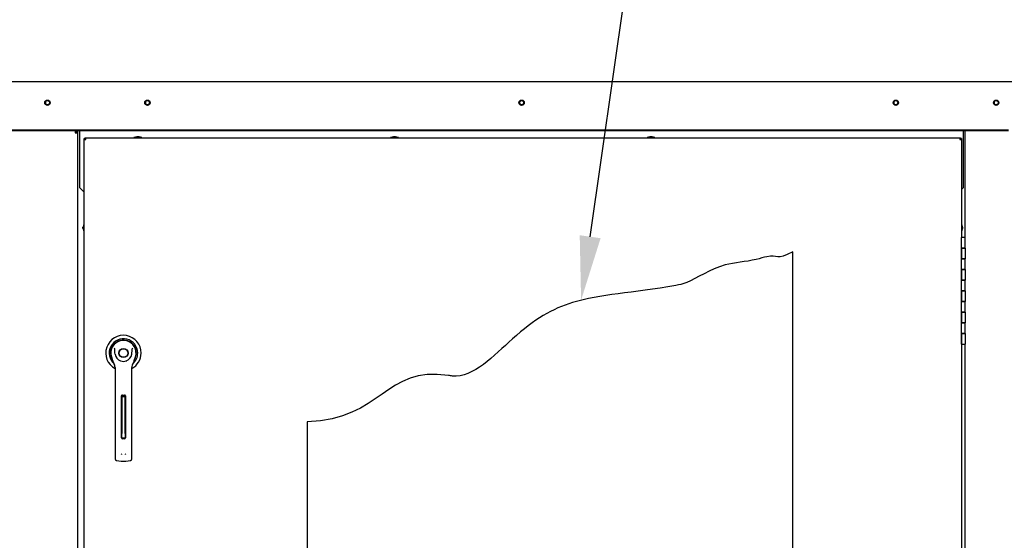
# Paper-space layout 'Layout1' of a CAD drawing. Units: inches. Extents: x 0 to 16.7, y -0.7 to 10.7.
# Drawn here: x 9.9 to 11.7, y 7.5 to 8.5 of the extents above; entities that cross this region are included whole.
import ezdxf
from ezdxf import colors
from ezdxf.entities.mleader import LeaderData, LeaderLine
from ezdxf.lldxf.tags import DXFTag
from ezdxf.math import Vec2, Vec3

# ---------------------------------------------------------------- set-up
doc = ezdxf.new("R2010")
doc.units = ezdxf.units.IN
doc.header["$MEASUREMENT"] = 0
for name, color, linetype in [('0200P-0505_RIVET', 7, 'Continuous'), ('0506F-2457_BLKHD', 7, 'Continuous'), ('0506F-2465_BLKHD', 7, 'Continuous'), ('0506F-2615_-_BLK', 7, 'Continuous'), ('0510F-3265_TOP_P', 7, 'Continuous'), ('0712F-5215_PNL_C', 7, 'Continuous'), ('0719F-2811_ANGLE', 7, 'Continuous'), ('0719F-2812_ANGLE', 7, 'Continuous'), ('0719F-2839_TOP_L', 7, 'Continuous'), ('0719F-3148_TOP_L', 7, 'Continuous'), ('0719F-3152_TOP_C', 7, 'Continuous'), ('0719F-3156_BACK_', 7, 'Continuous'), ('2650770105', 7, 'Continuous'), ('26507802_2650780', 7, 'Continuous'), ('26507813', 7, 'Continuous'), ('26507814', 7, 'Continuous'), ('26507826', 7, 'Continuous'), ('26507827', 7, 'Continuous'), ('5IN_HINGE', 7, 'Continuous'), ('Default', 7, 'Continuous')]:
    doc.layers.add(name, color=color, linetype=linetype)
tags = doc.linetypes.add('CENTER2', pattern=[1.125, 0.75, -0.125, 0.125, -0.125]).pattern_tags.tags
tags[10:11] = [DXFTag(74, 4), DXFTag(75, 0), DXFTag(340, '0'), DXFTag(46, 0.0), DXFTag(50, 0.0), DXFTag(44, 0.0), DXFTag(45, 0.0)]
tags[8:9] = [DXFTag(74, 4), DXFTag(75, 0), DXFTag(340, '0'), DXFTag(46, 0.0), DXFTag(50, 0.0), DXFTag(44, 0.0), DXFTag(45, 0.0)]
tags[6:7] = [DXFTag(74, 4), DXFTag(75, 0), DXFTag(340, '0'), DXFTag(46, 0.0), DXFTag(50, 0.0), DXFTag(44, 0.0), DXFTag(45, 0.0)]
tags[4:5] = [DXFTag(74, 4), DXFTag(75, 0), DXFTag(340, '0'), DXFTag(46, 0.0), DXFTag(50, 0.0), DXFTag(44, 0.0), DXFTag(45, 0.0)]

# ---------------------------------------------------------------- blocks, each defined once
blk = doc.blocks.new('SE1')
at = {"layer": '0200P-0505_RIVET', "color": 7, "linetype": 'Continuous'}
for p, q in [((10.0696, 8.2381), (10.0644, 8.2366)), ((10.0791, 8.2366), (10.0644, 8.2366)), ((10.0644, 8.2366), (10.0644, 8.2362)), ((10.0739, 8.2381), (10.0696, 8.2381)), ((10.0705, 8.2382), (10.073, 8.2382)), ((10.0705, 8.2382), (10.0705, 8.2381)), ((10.073, 8.2381), (10.073, 8.2382)), ((10.0791, 8.2366), (10.0739, 8.2381)), ((10.0791, 8.2362), (10.0791, 8.2366)), ((10.5496, 8.2381), (10.5444, 8.2366)), ((10.5591, 8.2366), (10.5444, 8.2366)), ((10.5444, 8.2366), (10.5444, 8.2362)), ((10.5539, 8.2381), (10.5496, 8.2381)), ((10.5505, 8.2382), (10.553, 8.2382)), ((10.5505, 8.2382), (10.5505, 8.2381)), ((10.553, 8.2381), (10.553, 8.2382)), ((10.5591, 8.2366), (10.5539, 8.2381)), ((10.5591, 8.2362), (10.5591, 8.2366)), ((11.0296, 8.2381), (11.0244, 8.2366)), ((11.0391, 8.2366), (11.0244, 8.2366)), ((11.0244, 8.2366), (11.0244, 8.2362)), ((11.0339, 8.2381), (11.0296, 8.2381)), ((11.0305, 8.2382), (11.033, 8.2382)), ((11.0305, 8.2382), (11.0305, 8.2381)), ((11.033, 8.2381), (11.033, 8.2382)), ((11.0391, 8.2366), (11.0339, 8.2381)), ((11.0391, 8.2362), (11.0391, 8.2366)), ((9.969, 8.0663), (9.969, 8.0689)), ((9.9691, 8.0689), (9.969, 8.0689)), ((9.9706, 8.0749), (9.9691, 8.0697)), ((9.9691, 8.0697), (9.9691, 8.0654)), ((9.9706, 8.0749), (9.9706, 8.0602)), ((9.971, 8.0749), (9.9706, 8.0749)), ((11.6129, 8.0749), (11.6125, 8.0749)), ((11.6129, 8.0602), (11.6129, 8.0749)), ((11.6144, 8.0697), (11.6129, 8.0749)), ((11.6144, 8.0654), (11.6144, 8.0697)), ((11.6145, 8.0689), (11.6144, 8.0689)), ((11.6145, 8.0689), (11.6145, 8.0663)), ((9.969, 8.0663), (9.9691, 8.0663)), ((9.9691, 8.0654), (9.9706, 8.0602)), ((9.9706, 8.0602), (9.971, 8.0602)), ((11.6125, 8.0602), (11.6129, 8.0602)), ((11.6129, 8.0602), (11.6144, 8.0654)), ((11.6144, 8.0663), (11.6145, 8.0663))]:
    blk.add_line(p, q, dxfattribs=at)
at = {"layer": '0506F-2457_BLKHD', "color": 7, "linetype": 'Continuous'}
for p, q in [((9.9545, 8.2492), (9.9545, 8.2451)), ((9.9545, 8.2451), (9.9586, 8.2451)), ((9.9586, 8.2451), (9.9586, 6.048))]:
    blk.add_line(p, q, dxfattribs=at)
blk.add_circle((9.9025, 8.3018), 0.00388, dxfattribs=at)
for radius, end in [(0.002, 90), (0.00408, 86.0238)]:
    blk.add_arc((9.9545, 8.2451), radius, 0, end, dxfattribs=at)
at = {"layer": '0506F-2465_BLKHD', "color": 7, "linetype": 'Continuous'}
for p, q in [((9.9545, 8.2492), (9.9545, 8.2451)), ((9.9545, 8.2451), (9.9586, 8.2451)), ((9.9586, 8.2451), (9.9586, 6.048))]:
    blk.add_line(p, q, dxfattribs=at)
blk.add_circle((9.9025, 8.3018), 0.00388, dxfattribs=at)
for radius, end in [(0.002, 90), (0.00408, 86.0238)]:
    blk.add_arc((9.9545, 8.2451), radius, 0, end, dxfattribs=at)
at = {"layer": '0506F-2615_-_BLK', "color": 7, "linetype": 'Continuous'}
for p, q in [((11.6193, 8.0496), (11.6193, 8.2492)), ((11.6193, 7.2496), (11.6193, 7.8496))]:
    blk.add_line(p, q, dxfattribs=at)
blk.add_circle((11.6773, 8.3017), 0.00388, dxfattribs=at)
at = {"layer": '0510F-3265_TOP_P', "color": 7, "linetype": 'Continuous'}
for p, q in [((9.7126, 8.3417), (11.7093, 8.3417)), ((11.7006, 8.2503), (9.7226, 8.2503)), ((11.7006, 8.2492), (9.7226, 8.2492))]:
    blk.add_line(p, q, dxfattribs=at)
for centre in [(9.9025, 8.3017), (10.0896, 8.3017), (10.7896, 8.3017), (11.4896, 8.3017), (11.6774, 8.3017)]:
    blk.add_circle(centre, 0.005, dxfattribs=at)
at = {"layer": '0712F-5215_PNL_C', "color": 7, "linetype": 'Continuous'}
for p, q in [((9.971, 8.2331), (9.971, 8.2346)), ((9.971, 8.2346), (9.9726, 8.2346)), ((9.9726, 8.2362), (9.9741, 8.2362)), ((9.9726, 8.2362), (9.9726, 8.2346)), ((9.9726, 8.2346), (9.9741, 8.2346)), ((9.9726, 8.2331), (9.9726, 8.2346)), ((9.9741, 8.2362), (11.6094, 8.2362)), ((9.9741, 8.2331), (9.9741, 8.2362)), ((11.6094, 8.2362), (11.6094, 8.2331)), ((11.6094, 8.2362), (11.6109, 8.2362)), ((11.6094, 8.2346), (11.6109, 8.2346)), ((11.6109, 8.2362), (11.6109, 8.2346)), ((11.6125, 8.2346), (11.6109, 8.2346)), ((11.6109, 8.2346), (11.6109, 8.2331)), ((11.6125, 8.2346), (11.6125, 8.2331)), ((9.971, 6.066), (9.971, 8.2331)), ((9.971, 8.2331), (9.9741, 8.2331)), ((11.6094, 8.2331), (11.6125, 8.2331)), ((11.6125, 8.2331), (11.6125, 8.0496)), ((11.2971, 6.5143), (11.2971, 8.0226)), ((11.6125, 7.8496), (11.6125, 7.2496)), ((10.3884, 7.7041), (10.3884, 6.5143))]:
    blk.add_line(p, q, dxfattribs=at)
blk.add_open_spline([(11.2971, 8.0226), (11.2649, 8.0052), (11.2709, 8.021), (11.2143, 8.0034), (11.1606, 8.0025), (11.1045, 7.9646), (11.0012, 7.945), (10.8911, 7.9421), (10.7868, 7.8809), (10.6963, 7.7836), (10.5339, 7.8113), (10.5287, 7.709), (10.3884, 7.7041)], degree=3, knots=[0, 0, 0, 0, 0.031272, 0.039091, 0.062545, 0.097056, 0.112692, 0.319201, 0.472829, 0.598423, 0.606241, 1, 1, 1, 1], dxfattribs=at)
at = {"layer": '0719F-2811_ANGLE', "color": 7, "linetype": 'Continuous'}
for p, q in [((9.9626, 8.249), (9.9586, 8.249)), ((9.9586, 8.249), (9.9586, 8.2451)), ((9.9629, 8.249), (9.9626, 8.249))]:
    blk.add_line(p, q, dxfattribs=at)
at = {"layer": '0719F-2812_ANGLE', "color": 7, "linetype": 'Continuous'}
for p, q in [((9.9586, 8.249), (9.9586, 8.2492)), ((9.9601, 8.2492), (9.9586, 8.2492)), ((9.9626, 8.2492), (9.9621, 8.2492)), ((9.9629, 8.2492), (9.9626, 8.2492))]:
    blk.add_line(p, q, dxfattribs=at)
at = {"layer": '0719F-2839_TOP_L', "color": 7, "linetype": 'Continuous'}
blk.add_arc((9.9025, 8.3018), 0.00388, 23.1358, 202.3724, dxfattribs=at)
at = {"layer": '0719F-3148_TOP_L', "color": 7, "linetype": 'Continuous'}
for centre, start, end in [((10.0896, 8.3017), 95.7319, 273.539), ((10.7896, 8.3017), 95.7319, 273.539), ((11.4896, 8.3017), 95.7319, 273.539), ((11.6774, 8.3017), 101.9118, 280.708)]:
    blk.add_arc(centre, 0.00388, start, end, dxfattribs=at)
at = {"layer": '0719F-3152_TOP_C', "color": 7, "linetype": 'Continuous'}
for p, q in [((9.9629, 8.2484), (9.9629, 8.2492)), ((9.9629, 8.1424), (9.9629, 8.2484)), ((11.6159, 8.2492), (11.6159, 8.2484)), ((11.6159, 8.2484), (11.6159, 8.1424)), ((9.9629, 8.1424), (9.971, 8.1343)), ((11.6125, 8.139), (11.6159, 8.1424))]:
    blk.add_line(p, q, dxfattribs=at)
for centre in [(10.0894, 8.3017), (10.7894, 8.3017), (11.4894, 8.3017)]:
    blk.add_circle(centre, 0.00388, dxfattribs=at)
at = {"layer": '0719F-3156_BACK_', "color": 7, "linetype": 'Continuous'}
for p, q in [((9.9601, 8.249), (9.9601, 8.2492)), ((9.9621, 8.249), (9.9621, 8.2492))]:
    blk.add_line(p, q, dxfattribs=at)
at = {"layer": '2650770105', "color": 7, "linetype": 'Continuous'}
for p, q in [((10.0222, 7.8261), (10.0244, 7.8189)), ((10.065, 7.8189), (10.0672, 7.8261)), ((10.029, 7.8058), (10.029, 7.7434)), ((10.0605, 7.7434), (10.0605, 7.8058)), ((10.029, 7.7434), (10.029, 7.6467)), ((10.0412, 7.6741), (10.0412, 7.7528)), ((10.0427, 7.7544), (10.0467, 7.7544)), ((10.0483, 7.7528), (10.0483, 7.6741)), ((10.0605, 7.6467), (10.0605, 7.7434)), ((10.0467, 7.6725), (10.0427, 7.6725)), ((10.029, 7.6467), (10.029, 7.6349)), ((10.0605, 7.6349), (10.0605, 7.6467)), ((10.0317, 7.6318), (10.0405, 7.6306)), ((10.049, 7.6306), (10.0577, 7.6318))]:
    blk.add_line(p, q, dxfattribs=at)
blk.add_circle((10.0447, 7.8331), 0.00866, dxfattribs=at)
for centre, radius, start, end in [((10.0447, 7.8331), 0.0236, 100.8198, 197.4576), ((10.0447, 7.8331), 0.0236, 90, 100.8198), ((10.0447, 7.8332), 0.0236, 79.1698, 90.0105), ((10.0447, 7.8331), 0.0236, 342.5424, 79.1802), ((10.0001, 7.8175), 0.0367, 40.3834, 42.1602), ((10.0447, 7.8331), 0.0157, 187.6673, 250.397), ((10.0447, 7.8331), 0.0157, 289.603, 352.3326), ((10.0917, 7.8154), 0.0399, 137.9098, 139.5473), ((10.0447, 7.8252), 0.0212, 197.4369, 211.6931), ((10.0447, 7.8253), 0.0213, 197.4576, 200.3436), ((10.0447, 7.8253), 0.0213, 210.3392, 212.2911), ((10.0132, 7.8058), 0.0157, 0, 31.6724), ((10.0447, 7.8331), 0.0157, 250.397, 269.9997), ((10.0447, 7.8331), 0.0157, 270.0002, 289.603), ((10.0447, 7.8331), 0.0157, 289.233, 292.6822), ((10.0762, 7.8058), 0.0157, 148.3276, 180), ((10.0448, 7.8252), 0.0212, 328.3069, 342.5631), ((10.0447, 7.8253), 0.0213, 338.7149, 340.6916), ((10.0427, 7.7528), 0.00157, 90, 180), ((10.0467, 7.7528), 0.00157, 0, 90), ((10.0427, 7.6741), 0.00157, 180, 270), ((10.0467, 7.6741), 0.00157, 270, 360), ((10.0321, 7.6349), 0.00315, 180, 262.4312), ((10.0454, 7.6462), 0.00534, 200.1757, 217.5346), ((10.0447, 7.6627), 0.0323, 262.4322, 277.5678), ((10.0441, 7.6462), 0.00533, 322.4378, 339.8518), ((10.0573, 7.6349), 0.00315, 277.5688, 0)]:
    blk.add_arc(centre, radius, start, end, dxfattribs=at)
for points in [[(10.0291, 7.831), (10.0289, 7.8328), (10.0288, 7.8345), (10.0287, 7.8371), (10.0287, 7.8379), (10.0286, 7.8392), (10.0286, 7.8397), (10.0285, 7.8405), (10.0284, 7.841), (10.0281, 7.8413)], [(10.0603, 7.831), (10.0605, 7.8328), (10.0607, 7.8345), (10.0607, 7.8371), (10.0607, 7.8379), (10.0608, 7.8392), (10.0608, 7.8397), (10.061, 7.8405), (10.0611, 7.841), (10.0613, 7.8413)]]:
    blk.add_open_spline(points, degree=3, knots=[0, 0, 0, 0, 0.5, 0.5, 0.75, 0.75, 0.875, 0.875, 1, 1, 1, 1], dxfattribs=at)
at = {"layer": '26507802_2650780', "color": 7, "linetype": 'Continuous'}
blk.add_line((10.0615, 7.85), (10.0614, 7.8498), dxfattribs=at)
at = {"layer": '26507813', "color": 7, "linetype": 'Continuous'}
for p, q in [((10.0416, 7.7511), (10.0416, 7.7539)), ((10.0416, 7.7511), (10.0416, 7.7481)), ((10.0479, 7.7511), (10.0416, 7.7511)), ((10.0416, 7.7481), (10.0416, 7.6824)), ((10.0479, 7.7511), (10.0479, 7.7539)), ((10.0479, 7.7481), (10.0479, 7.7511)), ((10.0479, 7.6824), (10.0479, 7.7481)), ((10.0416, 7.6744), (10.0416, 7.6824)), ((10.0479, 7.6824), (10.0479, 7.6744)), ((10.0416, 7.6744), (10.0479, 7.6744))]:
    blk.add_line(p, q, dxfattribs=at)
at = {"layer": '26507814', "color": 7, "linetype": 'Continuous'}
for radius in [0.00866, 0.00803]:
    blk.add_circle((10.0447, 7.8331), radius, dxfattribs=at)
at = {"layer": '26507826', "color": 7, "linetype": 'Continuous'}
for p, q in [((10.036, 7.8551), (10.0361, 7.8551)), ((10.0534, 7.8551), (10.0534, 7.8551))]:
    blk.add_line(p, q, dxfattribs=at)
for start, end in [(134.7564, 135), (111.5102, 112.1649), (67.8847, 68.4898), (45, 45.1103)]:
    blk.add_arc((10.0447, 7.8331), 0.0236, start, end, dxfattribs=at)
at = {"layer": '26507827', "color": 7, "linetype": 'Continuous'}
blk.add_line((10.028, 7.8498), (10.0279, 7.85), dxfattribs=at)
for radius, start, end in [(0.0331, 0, 241.5561), (0.0267, 0, 228.9625), (0.0241, 0, 208.7371), (0.0238, 0, 203.8992), (0.0331, 298.4441, 0), (0.0267, 311.0524, 0), (0.0241, 331.2708, 0), (0.0238, 336.1096, 0)]:
    blk.add_arc((10.0447, 7.8331), radius, start, end, dxfattribs=at)
at = {"layer": '5IN_HINGE', "color": 7, "linetype": 'Continuous'}
for p, q in [((11.6193, 8.0496), (11.6125, 8.0496)), ((11.6125, 8.0296), (11.6125, 8.0496)), ((11.6193, 8.0296), (11.6193, 8.0496)), ((11.6193, 8.0296), (11.6125, 8.0296)), ((11.6125, 8.0296), (11.6125, 8.0096)), ((11.6125, 8.0296), (11.6193, 8.0296)), ((11.6125, 8.0096), (11.6125, 8.0296)), ((11.6193, 8.0296), (11.6193, 8.0096)), ((11.6125, 8.0096), (11.6193, 8.0096)), ((11.6193, 8.0096), (11.6125, 8.0096)), ((11.6125, 7.9896), (11.6125, 8.0096)), ((11.6193, 7.9896), (11.6193, 8.0096)), ((11.6193, 7.9896), (11.6125, 7.9896)), ((11.6125, 7.9896), (11.6125, 7.9696)), ((11.6125, 7.9896), (11.6193, 7.9896)), ((11.6125, 7.9696), (11.6125, 7.9896)), ((11.6193, 7.9896), (11.6193, 7.9696)), ((11.6125, 7.9696), (11.6193, 7.9696)), ((11.6193, 7.9696), (11.6125, 7.9696)), ((11.6125, 7.9496), (11.6125, 7.9696)), ((11.6193, 7.9496), (11.6193, 7.9696)), ((11.6193, 7.9496), (11.6125, 7.9496)), ((11.6125, 7.9496), (11.6125, 7.9296)), ((11.6125, 7.9496), (11.6193, 7.9496)), ((11.6125, 7.9296), (11.6125, 7.9496)), ((11.6193, 7.9496), (11.6193, 7.9296)), ((11.6125, 7.9296), (11.6193, 7.9296)), ((11.6193, 7.9296), (11.6125, 7.9296)), ((11.6125, 7.9096), (11.6125, 7.9296)), ((11.6193, 7.9096), (11.6193, 7.9296)), ((11.6193, 7.9096), (11.6125, 7.9096)), ((11.6125, 7.9096), (11.6125, 7.8896)), ((11.6125, 7.9096), (11.6193, 7.9096)), ((11.6125, 7.8896), (11.6125, 7.9096)), ((11.6193, 7.9096), (11.6193, 7.8896)), ((11.6125, 7.8896), (11.6193, 7.8896)), ((11.6193, 7.8896), (11.6125, 7.8896)), ((11.6125, 7.8696), (11.6125, 7.8896)), ((11.6193, 7.8696), (11.6193, 7.8896)), ((11.6193, 7.8696), (11.6125, 7.8696)), ((11.6125, 7.8696), (11.6125, 7.8496)), ((11.6125, 7.8696), (11.6193, 7.8696)), ((11.6125, 7.8496), (11.6125, 7.8696)), ((11.6193, 7.8696), (11.6193, 7.8496)), ((11.6125, 7.8496), (11.6193, 7.8496))]:
    blk.add_line(p, q, dxfattribs=at)
blk = doc.blocks.new('SE3')
at = {"layer": 'Default', "color": 7, "linetype": 'CENTER2'}
for p, q in [((11.2971, 6.5143), (11.2971, 8.0226)), ((10.3884, 7.7041), (10.3884, 6.5143)), ((10.3884, 6.5143), (11.2971, 6.5143))]:
    blk.add_line(p, q, dxfattribs=at)
blk.add_open_spline([(11.2971, 8.0226), (11.2649, 8.0052), (11.2709, 8.021), (11.2143, 8.0034), (11.1606, 8.0025), (11.1045, 7.9646), (11.0012, 7.945), (10.8911, 7.9421), (10.7868, 7.8809), (10.6963, 7.7836), (10.5339, 7.8113), (10.5287, 7.709), (10.3884, 7.7041)], degree=3, knots=[0, 0, 0, 0, 0.031272, 0.039091, 0.062545, 0.097056, 0.112692, 0.319201, 0.472829, 0.598423, 0.606241, 1, 1, 1, 1], dxfattribs=at)
blk = doc.blocks.new('_DOT')
at = {"color": 0}
blk.add_line((0, 0), (-1, 0), dxfattribs=at)
at = {"color": 0, "const_width": 0.333}
blk.add_lwpolyline([(-0.1665, 0, 1), (0.1665, 0, 1)], format="xyb", close=True, dxfattribs=at)

psp = doc.layouts.get("Layout1")

# ---------------------------------------------------------------- block references
at = {"layer": 'Default'}
for name in ['SE1', 'SE3']:
    psp.add_blockref(name, (0, 0), dxfattribs=at)

# ---------------------------------------------------------------- leaders
at = {"layer": 'Default', "color": 7, "linetype": 'Continuous'}
ml = psp.add_multileader_mtext('Standard', dxfattribs=at)
ml.set_content('{\\pxsm0.9;\\fArial|b0||i0||c0|p34;\\W1.;RECIRCULATING OPTION\\P}', color=256)
ml.set_leader_properties()
ml.set_arrow_properties(name='DOT')
ml.build(insert=Vec2(0, 0))
ml.multileader.update_dxf_attribs({"leader_type": 0, "dogleg_length": 0, "arrow_head_size": 0.24})
ctx = ml.context
ctx.base_point, ctx.char_height, ctx.arrow_head_size, ctx.landing_gap_size = Vec3(8.109477, 10.007465), 0.24, 0.24, 0.084
ctx.text_align_type = 1
notes = []
notes.append((ctx, [(0, (0, 0, 0), (0, 0), (1, 0), 1, [])]))
ctx.mtext.insert, ctx.mtext.alignment = Vec3(10.223397, 10.129505), 2
ml = psp.add_multileader_mtext('Standard', dxfattribs=at)
ml.set_content('{\\pxsm0.9;\\fArial|b0||i0||c0|p34;\\W1.;CONTROL PANEL\\P}', color=256)
ml.set_leader_properties()
ml.build(insert=Vec2(0, 0))
ml.multileader.update_dxf_attribs({"dogleg_length": 0.36, "arrow_head_size": 0.12})
ctx = ml.context
ctx.base_point, ctx.char_height, ctx.arrow_head_size, ctx.landing_gap_size = Vec3(11.444124, 9.216064), 0.12, 0.12, 0.042
notes.append((ctx, [(0, (1, 1, 0), (11.084124, 9.216064), (1, 0), 0.36, [(0, [(10.900849, 7.932025)], 0, [])])]))
ctx.mtext.insert = Vec3(11.486124, 9.277084)
for ctx, leaders in notes:
    for number, flags, end, landing, length, lines in leaders:
        leader = LeaderData()
        leader.index, (leader.has_last_leader_line, leader.has_dogleg_vector, leader.attachment_direction) = number, flags
        leader.last_leader_point, leader.dogleg_vector, leader.dogleg_length = Vec3(end), Vec3(landing), length
        for number, points, colour, breaks in lines:
            line = LeaderLine()
            line.index, line.vertices, line.color, line.breaks = number, Vec3.list(points), colors.encode_raw_color(colour), breaks
            leader.lines.append(line)
        ctx.leaders.append(leader)

doc.saveas('drawing.dxf')
